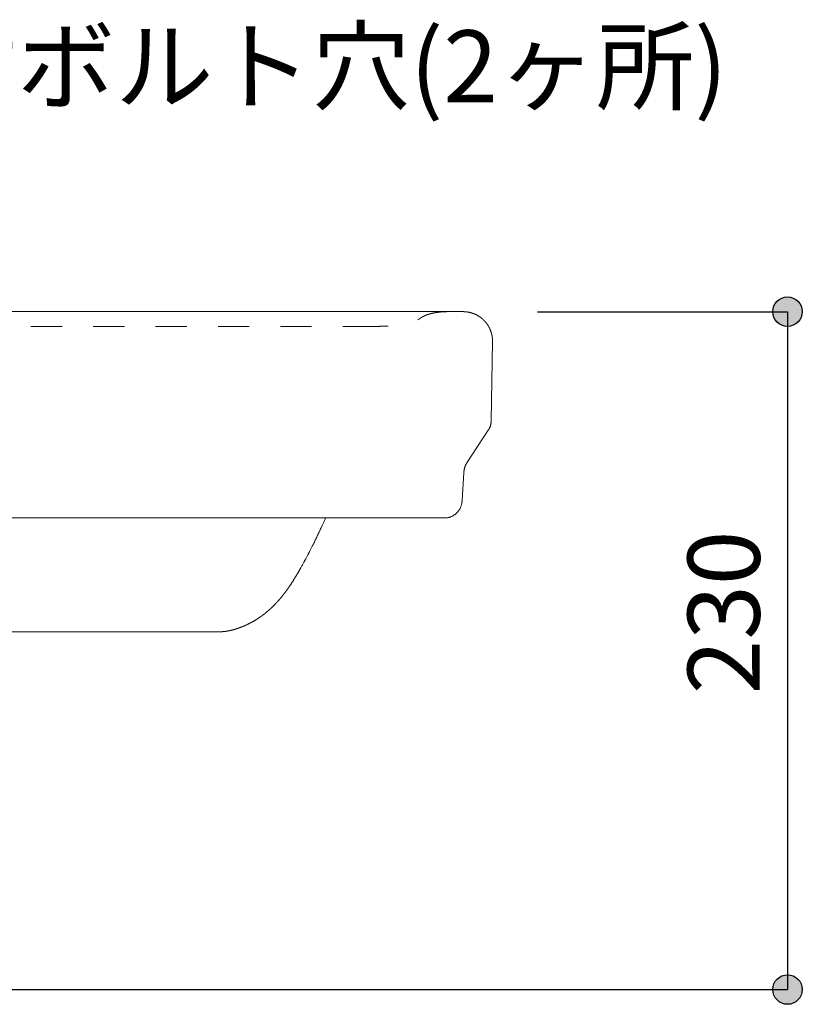
# Model space of a CAD drawing. Units: millimetres. Extents: x -993 to 957, y -1434 to 1400.
# Drawn here: x -86 to 180, y -561 to -227 of the extents above; entities that cross this region are included whole.
import ezdxf

# ---------------------------------------------------------------- set-up
doc = ezdxf.new("R2010")
doc.units = ezdxf.units.MM
doc.header["$LTSCALE"] = 50.8
doc.header["$PDMODE"] = 1
doc.header["$PDSIZE"] = -2
doc.linetypes.add('STYLE_01', pattern=[0.41664, 0.20828, -0.20836])
doc.layers.add('ADF70-2301', color=7, linetype='Continuous')
doc.layers.add('notes', color=7, linetype='Continuous')
doc.styles.add('ＭＳ ゴシック', font='txt', dxfattribs={"bigfont": 'ＭＳ ゴシック'})
doc.dimstyles.new('tform線あり', dxfattribs={"dimtxt": 24.432617, "dimasz": 9.99939, "dimexe": 0, "dimexo": 25, "dimgap": 0.5, "dimtad": 1, "dimdec": 1, "dimzin": 11, "dimdsep": 46, "dimtxsty": 'ＭＳ ゴシック', "dimblk": 'DOT', "dimcen": 0, "dimazin": 0, "dimtfac": 0.8, "dimtdec": 1, "dimtix": 1, "dimtmove": 0, "dimatfit": 0, "dimldrblk": 'DOT', "dimfxl": 1, "dimfrac": 2, "dimtolj": 1, "dimtzin": 11, "dimarcsym": 0})

# ---------------------------------------------------------------- blocks, each defined once
blk = doc.blocks.new('*D17')
at = {"linetype": 'Continuous', "lineweight": -2}
h = blk.add_hatch(color=0, dxfattribs=at)
edge = h.paths.add_edge_path()
edge.add_arc((174.74, -325.92), 5, 0, 360, ccw=False)
h = blk.add_hatch(color=0, dxfattribs=at)
edge = h.paths.add_edge_path()
edge.add_arc((174.74, -555.9), 5, 0, 360, ccw=False)
at = {"color": 0, "linetype": 'Continuous', "lineweight": -2}
for p, q in [((89.89, -325.92), (174.74, -325.92)), ((174.74, -325.92), (174.74, -555.9)), ((-317.03, -555.9), (174.74, -555.9))]:
    blk.add_line(p, q, dxfattribs=at)
for centre in [(174.74, -325.92), (174.74, -555.9)]:
    blk.add_circle(centre, 5, dxfattribs=at)
at = {"layer": 'Defpoints', "color": 0, "lineweight": 0}
for p in [(64.89, -325.92), (174.74, -325.92), (-342.03, -555.9)]:
    blk.add_point(p, dxfattribs=at)
at = {"color": 0, "insert": (140.87, -455.7), "char_height": 24.433, "attachment_point": 1, "rotation": 90, "line_spacing_factor": 0.782827, "style": 'ＭＳ ゴシック'}
blk.add_mtext('230', dxfattribs=at)
blk = doc.blocks.new('_DOT')
at = {"color": 0, "linetype": 'ByBlock', "lineweight": -2}
blk.add_line((-0.5, 0), (-1, 0), dxfattribs=at)
at = {"color": 0, "linetype": 'ByBlock', "lineweight": -2, "const_width": 0.5}
blk.add_lwpolyline([(-0.25, 0, 1), (0.25, 0, 1)], format="xyb", close=True, dxfattribs=at)
blk = doc.blocks.new('グループ-65')
at = {"color": 18, "linetype": 'Continuous', "lineweight": 15}
blk.add_rational_spline([(74.67, -336.08), (74.67, -336.04), (74.67, -335.88), (74.67, -335.71), (74.67, -335.55), (74.66, -335.47), (74.66, -335.39), (74.64, -335.07), (74.61, -334.76), (74.6, -334.73), (74.6, -334.71), (74.56, -334.35), (74.49, -334), (74.49, -334), (74.49, -334), (74.42, -333.65), (74.33, -333.31), (74.33, -333.31), (74.33, -333.31), (74.24, -332.97), (74.12, -332.63), (74.12, -332.63), (74.12, -332.63), (74.01, -332.3), (73.87, -331.98), (73.87, -331.98), (73.87, -331.98), (73.73, -331.66), (73.57, -331.35), (73.57, -331.35), (73.57, -331.35), (73.41, -331.04), (73.23, -330.74), (73.23, -330.74), (73.23, -330.74), (73.05, -330.45), (72.85, -330.16), (72.85, -330.16), (72.85, -330.16), (72.66, -329.88), (72.44, -329.61), (72.41, -329.58), (72.38, -329.54), (72.22, -329.34), (72.04, -329.15), (71.87, -328.97), (71.68, -328.78), (71.5, -328.6), (71.31, -328.43), (71.11, -328.26), (70.91, -328.1), (70.91, -328.1), (70.91, -328.09), (70.71, -327.93), (70.5, -327.78), (70.28, -327.63), (70.07, -327.49), (70.07, -327.49), (70.07, -327.49), (69.85, -327.35), (69.62, -327.22), (69.62, -327.22), (69.62, -327.22), (69.39, -327.09), (69.16, -326.97), (69.16, -326.97), (69.16, -326.97), (68.93, -326.85), (68.69, -326.75), (68.69, -326.75), (68.69, -326.75), (68.44, -326.65), (68.2, -326.55), (68.2, -326.55), (68.2, -326.55), (67.95, -326.46), (67.7, -326.38), (67.65, -326.37), (67.61, -326.35), (67.27, -326.25), (66.93, -326.17), (66.92, -326.17), (66.92, -326.17), (66.57, -326.09), (66.22, -326.03), (66.2, -326.03), (66.17, -326.03), (65.86, -325.98), (65.54, -325.95), (65.46, -325.94), (65.38, -325.94), (65.22, -325.92), (65.06, -325.92), (64.89, -325.92), (64.85, -325.91), (64.83, -325.91), (64.81, -325.91), (64.81, -325.91), (64.81, -325.91), (64.79, -325.91), (64.77, -325.91), (64.76, -325.91), (64.75, -325.91), (64.72, -325.91), (64.68, -325.91), (64.68, -325.91), (64.67, -325.91), (64.67, -325.91), (64.67, -325.91)], [1, 1, 1, 0.999627348193, 1, 1, 1, 0.999340442057, 1, 1, 1, 0.999347250425, 1, 1, 1, 0.999356222537, 1, 1, 1, 0.999366402606, 1, 1, 1, 0.999376887914, 1, 1, 1, 0.999386917373, 1, 1, 1, 0.999395822787, 1, 1, 1, 0.999403153173, 1, 1, 1, 0.999408324997, 1, 1, 1, 0.999411549157, 1, 0.999852913758, 1, 0.999411361069, 1, 0.999852261379, 1, 1, 1, 0.999405483052, 1, 0.999850272844, 1, 1, 1, 0.99939579809, 1, 1, 1, 0.999847186604, 1, 1, 1, 0.999382048876, 1, 1, 1, 0.999843435675, 1, 1, 1, 0.999366314601, 1, 1, 1, 0.999356136788, 1, 1, 1, 0.999346989191, 1, 1, 1, 0.999340866106, 1, 1, 1, 0.999627629341, 1, 1, 1, 0.999826335053, 1, 1, 1, 0.99994409129, 1, 1, 1, 0.999976961842, 1, 1, 1, 1, 1], degree=2, knots=[0, 0, 0, 1, 1, 2, 2, 3, 3, 4, 4, 5, 5, 6, 6, 7, 7, 8, 8, 9, 9, 10, 10, 11, 11, 12, 12, 13, 13, 14, 14, 15, 15, 16, 16, 17, 17, 18, 18, 19, 19, 20, 20, 21, 21, 22, 22, 23, 23, 24, 24, 25, 25, 26, 26, 27, 27, 28, 28, 29, 29, 30, 30, 31, 31, 32, 32, 33, 33, 34, 34, 35, 35, 36, 36, 37, 37, 38, 38, 39, 39, 40, 40, 41, 41, 42, 42, 43, 43, 44, 44, 45, 45, 46, 46, 47, 47, 48, 48, 49, 49, 50, 50, 51, 51, 52, 52, 53, 53, 54, 54, 54], dxfattribs=at)
blk = doc.blocks.new('グループ-66')
at = {"color": 7}
blk.add_blockref('グループ-65', (0, 0), dxfattribs=at)
blk = doc.blocks.new('グループ-67')
at = {"color": 18, "linetype": 'Continuous', "lineweight": 15, "flags": 128}
blk.add_lwpolyline([(73.22, -366.16), (73.24, -366.14, 0.011769), (73.3, -366.05), (73.31, -366.04, 0.006016), (73.35, -365.97, 0.005679), (73.4, -365.89), (73.4, -365.89, 0.005406), (73.44, -365.82), (73.45, -365.8, 0.009795), (73.52, -365.68), (73.53, -365.66, 0.00885), (73.61, -365.5), (73.61, -365.49, 0.008162), (73.69, -365.32), (73.69, -365.32, 0.007662), (73.76, -365.14), (73.76, -365.14, 0.007321), (73.83, -364.96), (73.83, -364.96, 0.007116), (73.9, -364.77), (73.9, -364.77, 0.007046), (73.96, -364.58), (73.96, -364.58, 0.00709), (74.01, -364.39), (74.01, -364.38, 0.007264), (74.06, -364.19), (74.06, -364.19, 0.007573), (74.1, -364), (74.11, -363.98, 0.008072), (74.13, -363.84), (74.13, -363.84, 0.004208), (74.15, -363.7), (74.15, -363.7, 0.009121), (74.17, -363.56), (74.18, -363.54, 0.004931), (74.19, -363.45), (74.19, -363.45, 0.005181), (74.19, -363.36), (74.19, -363.36, 0.005504), (74.2, -363.27), (74.2, -363.27, 0.005873), (74.2, -363.19, 0.006232), (74.2, -363.11), (74.2, -363.1, 0.010417), (74.2, -363), (74.2, -362.99), (74.2, -362.98)], format="xyb", dxfattribs=at)
blk = doc.blocks.new('グループ-68')
at = {"color": 7}
blk.add_blockref('グループ-67', (0, 0), dxfattribs=at)
blk = doc.blocks.new('グループ-69')
at = {"color": 18, "linetype": 'Continuous', "lineweight": 15, "flags": 128}
blk.add_lwpolyline([(65.96, -377.25), (65.95, -377.27, 0.011769), (65.88, -377.36), (65.88, -377.37, 0.006016), (65.83, -377.44, 0.005679), (65.79, -377.51), (65.79, -377.51, 0.005406), (65.74, -377.59), (65.73, -377.61, 0.009795), (65.67, -377.73), (65.66, -377.75, 0.00885), (65.58, -377.91), (65.57, -377.91, 0.008162), (65.5, -378.08), (65.5, -378.09, 0.007662), (65.42, -378.26), (65.42, -378.27, 0.007321), (65.35, -378.45), (65.35, -378.45, 0.007116), (65.29, -378.64), (65.29, -378.64, 0.007046), (65.23, -378.83), (65.23, -378.83, 0.00709), (65.17, -379.02), (65.17, -379.02, 0.007264), (65.13, -379.21), (65.13, -379.21, 0.007573), (65.08, -379.4), (65.08, -379.43, 0.008072), (65.05, -379.57), (65.05, -379.57, 0.004208), (65.03, -379.71), (65.03, -379.71, 0.009121), (65.01, -379.85), (65.01, -379.87, 0.004931), (65, -379.96), (65, -379.96, 0.005181), (64.99, -380.05), (64.99, -380.05, 0.005504), (64.99, -380.13), (64.99, -380.13, 0.005873), (64.98, -380.22, 0.006232), (64.98, -380.3), (64.98, -380.31, 0.010417), (64.98, -380.41), (64.98, -380.42), (64.98, -380.43)], format="xyb", dxfattribs=at)
blk = doc.blocks.new('グループ-70')
at = {"color": 7}
blk.add_blockref('グループ-69', (0, 0), dxfattribs=at)
blk = doc.blocks.new('グループ-71')
at = {"color": 18, "linetype": 'Continuous', "lineweight": 15, "flags": 128}
blk.add_lwpolyline([(58.33, -395.91), (58.38, -395.91, 0.015285), (58.74, -395.9), (58.74, -395.9, 0.015041), (59.1, -395.86), (59.1, -395.86, 0.014959), (59.45, -395.81), (59.45, -395.81, 0.014861), (59.8, -395.73), (59.8, -395.73, 0.014752), (60.13, -395.64), (60.13, -395.64, 0.014638), (60.46, -395.52), (60.46, -395.52, 0.014525), (60.78, -395.39), (60.78, -395.39, 0.014417), (61.09, -395.24), (61.09, -395.24, 0.01432), (61.39, -395.08), (61.39, -395.08, 0.014237), (61.68, -394.89), (61.68, -394.89, 0.01417), (61.96, -394.69, 0.014117), (62.23, -394.48, 0.014094), (62.48, -394.25, 0.014095), (62.72, -394.01, 0.014117), (62.94, -393.75, 0.014153), (63.16, -393.48), (63.16, -393.48, 0.014213), (63.35, -393.2), (63.35, -393.2, 0.014292), (63.53, -392.91), (63.53, -392.91, 0.014386), (63.7, -392.61), (63.7, -392.61, 0.014492), (63.84, -392.3), (63.84, -392.3, 0.014606), (63.97, -391.98), (63.97, -391.98, 0.014723), (64.08, -391.65), (64.08, -391.65, 0.014837), (64.17, -391.31), (64.17, -391.31, 0.014943), (64.24, -390.96), (64.24, -390.96, 0.015035), (64.29, -390.61), (64.3, -390.56, 0.015098), (64.32, -390.29), (64.32, -390.25, 0.007565), (64.33, -390.07), (64.33, -390.02)], format="xyb", dxfattribs=at)
blk = doc.blocks.new('グループ-72')
at = {"color": 7}
blk.add_blockref('グループ-71', (0, 0), dxfattribs=at)
blk = doc.blocks.new('グループ-73')
at = {"color": 18, "linetype": 'Continuous', "lineweight": 15}
blk.add_line((73.22, -366.16), (65.96, -377.25), dxfattribs=at)
blk = doc.blocks.new('グループ-74')
at = {"color": 7}
blk.add_blockref('グループ-73', (0, 0), dxfattribs=at)
blk = doc.blocks.new('グループ-75')
at = {"color": 18, "linetype": 'Continuous', "lineweight": 15}
blk.add_line((74.2, -362.98), (74.67, -336.08), dxfattribs=at)
blk = doc.blocks.new('グループ-76')
at = {"color": 7}
blk.add_blockref('グループ-75', (0, 0), dxfattribs=at)
blk = doc.blocks.new('グループ-77')
at = {"color": 18, "linetype": 'Continuous', "lineweight": 15}
blk.add_line((64.33, -390.02), (64.98, -380.43), dxfattribs=at)
blk = doc.blocks.new('グループ-78')
at = {"color": 7}
blk.add_blockref('グループ-77', (0, 0), dxfattribs=at)
blk = doc.blocks.new('グループ-79')
at = {"color": 18, "linetype": 'Continuous', "lineweight": 15}
blk.add_line((64.67, -325.91), (-815.32, -325.91), dxfattribs=at)
blk = doc.blocks.new('グループ-80')
at = {"color": 7}
blk.add_blockref('グループ-79', (0, 0), dxfattribs=at)
blk = doc.blocks.new('グループ-81')
at = {"color": 18, "linetype": 'Continuous', "lineweight": 15}
blk.add_line((-732.53, -434.52), (-18.11, -434.52), dxfattribs=at)
blk = doc.blocks.new('グループ-82')
at = {"color": 7}
blk.add_blockref('グループ-81', (0, 0), dxfattribs=at)
blk = doc.blocks.new('グループ-95')
at = {"color": 18, "linetype": 'Continuous', "lineweight": 15}
blk.add_rational_spline([(-18.11, -434.52), (-18.05, -434.52), (-17.99, -434.52), (-17.85, -434.52), (-17.7, -434.52), (-17.36, -434.52), (-17.01, -434.49), (-16.87, -434.48), (-16.73, -434.46), (-16.21, -434.42), (-15.69, -434.34), (-15.17, -434.26), (-14.66, -434.16), (-14.65, -434.16), (-14.65, -434.16), (-14.12, -434.05), (-13.61, -433.92), (-13.6, -433.92), (-13.6, -433.92), (-13.07, -433.79), (-12.55, -433.63), (-12.55, -433.63), (-12.54, -433.63), (-12.01, -433.47), (-11.49, -433.28), (-11.49, -433.28), (-11.48, -433.28), (-10.96, -433.09), (-10.44, -432.89), (-10.43, -432.89), (-10.43, -432.89), (-9.9, -432.68), (-9.39, -432.45), (-9.25, -432.39), (-9.12, -432.33), (-8.34, -431.98), (-7.58, -431.58), (-7.42, -431.49), (-7.26, -431.4), (-6.31, -430.9), (-5.4, -430.33), (-5.17, -430.18), (-4.94, -430.04), (-4.49, -429.75), (-4.05, -429.44), (-3.62, -429.13), (-3.56, -429.09), (-3.49, -429.03), (-3.41, -428.98), (-3.24, -428.86), (-3.07, -428.73), (-2.66, -428.43), (-2.27, -428.11), (-2.11, -427.97), (-1.95, -427.84), (-1.38, -427.37), (-0.84, -426.88), (-0.84, -426.88), (-0.84, -426.88), (-0.3, -426.39), (0.22, -425.89), (0.22, -425.89), (0.22, -425.88), (0.74, -425.38), (1.23, -424.85), (1.23, -424.85), (1.23, -424.85), (1.73, -424.33), (2.2, -423.78), (2.2, -423.78), (2.2, -423.78), (2.68, -423.24), (3.13, -422.68), (3.59, -422.13), (4.03, -421.55), (4.46, -420.98), (4.89, -420.4), (5.31, -419.81), (5.71, -419.22), (5.71, -419.22), (5.71, -419.22), (6.12, -418.62), (6.52, -418.02), (6.52, -418.02), (6.52, -418.02), (6.91, -417.41), (7.29, -416.8), (7.29, -416.8), (7.29, -416.79), (7.68, -416.18), (8.05, -415.56), (8.07, -415.52), (8.1, -415.48), (8.43, -414.93), (8.75, -414.38), (9.07, -413.83), (9.38, -413.28), (9.4, -413.24), (9.43, -413.2), (9.49, -413.09), (9.56, -412.97), (10.29, -411.68), (10.99, -410.38), (11.01, -410.34), (11.03, -410.3), (11.69, -409.08), (12.34, -407.84), (12.34, -407.84), (12.34, -407.84), (12.98, -406.6), (13.6, -405.36), (13.6, -405.36), (13.61, -405.35), (14.22, -404.12), (14.83, -402.88), (15.43, -401.63), (16.02, -400.38), (16.14, -400.12), (16.26, -399.86), (17.1, -398.1), (17.9, -396.31), (17.99, -396.11), (18.08, -395.91)], [1, 0.99998887123, 1, 1, 1, 0.999221043494, 1, 1, 1, 0.999586699835, 1, 0.999646969376, 1, 1, 1, 0.999696663805, 1, 1, 1, 0.999736262658, 1, 1, 1, 0.999767592561, 1, 1, 1, 0.999792154766, 1, 1, 1, 0.999808293244, 1, 1, 1, 0.999324729082, 1, 1, 1, 0.999382058504, 1, 1, 1, 0.999528087027, 1, 1, 1, 0.999995505367, 1, 1, 1, 0.999589293164, 1, 1, 1, 0.999760088934, 1, 1, 1, 0.99978251399, 1, 1, 1, 0.99980655896, 1, 1, 1, 0.999831111012, 1, 1, 1, 0.999854845879, 1, 0.999877795876, 1, 0.999899164426, 1, 0.999918809064, 1, 1, 1, 0.999936300485, 1, 1, 1, 0.99995165736, 1, 1, 1, 0.999964731597, 1, 1, 1, 0.999976005354, 1, 0.999990686736, 1, 1, 1, 1, 1, 0.999948606962, 1, 1, 1, 0.999967705982, 1, 1, 1, 0.999973949565, 1, 1, 1, 0.999979234836, 1, 0.999983077193, 1, 1, 1, 0.999960973231, 1, 1, 1], degree=2, knots=[0, 0, 0, 1, 1, 2, 2, 3, 3, 4, 4, 5, 5, 6, 6, 7, 7, 8, 8, 9, 9, 10, 10, 11, 11, 12, 12, 13, 13, 14, 14, 15, 15, 16, 16, 17, 17, 18, 18, 19, 19, 20, 20, 21, 21, 22, 22, 23, 23, 24, 24, 25, 25, 26, 26, 27, 27, 28, 28, 29, 29, 30, 30, 31, 31, 32, 32, 33, 33, 34, 34, 35, 35, 36, 36, 37, 37, 38, 38, 39, 39, 40, 40, 41, 41, 42, 42, 43, 43, 44, 44, 45, 45, 46, 46, 47, 47, 48, 48, 49, 49, 50, 50, 51, 51, 52, 52, 53, 53, 54, 54, 55, 55, 56, 56, 57, 57, 58, 58, 59, 59, 60, 60, 61, 61, 61], dxfattribs=at)
blk = doc.blocks.new('グループ-96')
at = {"color": 7}
blk.add_blockref('グループ-95', (0, 0), dxfattribs=at)
blk = doc.blocks.new('グループ-143')
at = {"color": 18, "linetype": 'STYLE_01', "lineweight": 15, "flags": 128}
blk.add_lwpolyline([(59.47, -325.91, 0.006929), (58.57, -325.93), (58.55, -325.93, 0.011103), (57.61, -325.98), (57.49, -325.99, 0.01126), (56.44, -326.09), (56.3, -326.11, 0.011566), (55.55, -326.21), (55.52, -326.22, 0.005857), (54.82, -326.34), (54.81, -326.35, 0.012254), (54.14, -326.49), (54.11, -326.5, 0.006296), (53.49, -326.66), (53.48, -326.66, 0.013496), (52.89, -326.84), (52.78, -326.87, 0.007235), (52.41, -327), (52.41, -327, 0.007559), (52.06, -327.13, 0.007871), (51.72, -327.28), (51.67, -327.3, 0.015614), (51.24, -327.5), (51.16, -327.54), (51.06, -327.59, 0.019358), (50.59, -327.86), (50.52, -327.91, 0.009183), (50.2, -328.11), (50.17, -328.13, 0.004424), (49.93, -328.3), (49.91, -328.32, 0.001185), (49.7, -328.47, -0.001038), (49.48, -328.62, -0.003265), (49.27, -328.77), (49.27, -328.77, -0.005352), (49.05, -328.92), (49.04, -328.92, -0.007187), (48.82, -329.06), (48.81, -329.07, -0.00864), (48.57, -329.21), (48.5, -329.25, -0.02028), (48.11, -329.45), (48.05, -329.48, -0.010795), (47.74, -329.62, -0.010735), (47.43, -329.74), (47.41, -329.74, -0.010428), (47.08, -329.86), (47.06, -329.86, -0.009923), (46.69, -329.97), (46.68, -329.97, -0.009361), (46.28, -330.08), (46.22, -330.09), (46.2, -330.1, -0.006191), (45.78, -330.19, -0.006777), (45.36, -330.26), (45.31, -330.27, -0.005692), (44.8, -330.35), (44.79, -330.36, -0.004853), (44.25, -330.43), (44.23, -330.43, -0.004189), (43.66, -330.5), (43.64, -330.5, -0.003654), (43.04, -330.57), (43.03, -330.57, -0.003298), (42.4, -330.62), (42.22, -330.64, -0.005412), (41.23, -330.71), (41.04, -330.72, -0.004378), (39.66, -330.8), (39.63, -330.8, -0.003655), (38.2, -330.85), (38.18, -330.85, -0.003158), (36.7, -330.89), (36.46, -330.89, -0.004283), (34.49, -330.91), (34.25, -330.91), (34.16, -330.91)], format="xyb", dxfattribs=at)
blk = doc.blocks.new('グループ-144')
at = {"color": 7}
blk.add_blockref('グループ-143', (0, 0), dxfattribs=at)

msp = doc.modelspace()

# ---------------------------------------------------------------- linework, layer by layer
at = {"layer": 'ADF70-2301', "color": 7, "linetype": 'STYLE_01', "lineweight": 15}
msp.add_line((34.49, -330.91), (-85.46, -330.96), dxfattribs=at)
at = {"layer": 'ADF70-2301', "color": 7, "linetype": 'Continuous', "lineweight": 15}
msp.add_line((58.33, -395.91), (-808.98, -395.91), dxfattribs=at)

# ---------------------------------------------------------------- block references
at = {"layer": 'ADF70-2301', "color": 7}
for name in ['グループ-80', 'グループ-144', 'グループ-66', 'グループ-76', 'グループ-68', 'グループ-74', 'グループ-70', 'グループ-78', 'グループ-72', 'グループ-96', 'グループ-82']:
    msp.add_blockref(name, (0, 0), dxfattribs=at)

# ---------------------------------------------------------------- texts
at = {"layer": 'notes', "color": 7, "insert": (-186.63, -230.46), "char_height": 24.4326, "attachment_point": 1, "line_spacing_factor": 0.782827, "style": 'ＭＳ ゴシック'}
msp.add_mtext('壁取付ボルト穴(2ヶ所)', dxfattribs=at)

# ---------------------------------------------------------------- dimensions: what is measured, and where the dimension line sits
at = {"layer": 'notes', "color": 7, "linetype": 'Continuous', "lineweight": 5}
dim = msp.add_linear_dim(base=(174.74, -325.92), p1=(-342.03, -555.9), p2=(64.89, -325.92), angle=90, dimstyle='tform線あり', override={"dimgap": 5, "dimpost": '<>', "dimtxsty": 'ＭＳ ゴシック', "dimtmove": 2}, dxfattribs=at)
dim.commit()
dim.dimension.update_dxf_attribs({"geometry": '*D17', "text_midpoint": (179.74, -431.88), "dimtype": 128})

doc.saveas('drawing.dxf')
